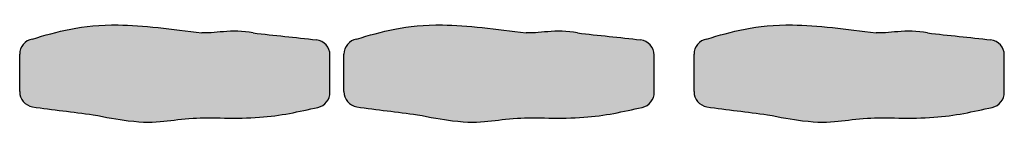
# Model space of a CAD drawing. Units: metres. Extents: x -185.2 to -135.5, y 69.2 to 110.8.
# Drawn here: x -156.4 to -155.1, y 87.7 to 87.8 of the extents above; entities that cross this region are included whole.
import ezdxf

# ---------------------------------------------------------------- set-up
doc = ezdxf.new("R2010")
doc.units = ezdxf.units.M
doc.linetypes.add('HIDDEN2', pattern=[0.1875, 0.125, -0.0625])
doc.layers.add('A-Floor-Prj-5', color=251, linetype='Continuous')
doc.layers.add('A-FLOR-FURN', color=1, linetype='Continuous')

# ---------------------------------------------------------------- blocks, each defined once
blk = doc.blocks.new('A$Cdc341bea')
h = blk.add_hatch(color=89)
h.dxf.hatch_style = 1
edge = h.paths.add_edge_path()
edge.add_spline(control_points=[(-3.093634687357912, -483.7087176272485), (-12.53025977469425, -452.0219894326063), (-28.1840842214746, -399.458866932655), (-16.05521223601262, -303.4367620521338), (-11.23801146854762, -265.2998472690865)], knot_values=[16.41963267175201, 16.41963267175201, 16.41963267175201, 16.41963267175201, 180.3905771786644, 288.4207300904148, 288.4207300904148, 288.4207300904148, 288.4207300904148], degree=3, periodic=0)
edge.add_spline(control_points=[(-11.23801146854762, -265.2998472690865), (-9.532406867400052, -251.8752792983422), (-16.65630610946664, -226.0428904083119), (-10.95810442900285, -198.9364163287257)], knot_values=[843.8090613737971, 843.8090613737971, 843.8090613737971, 843.8090613737971, 846.4200588741452, 846.4200588741452, 846.4200588741452, 846.4200588741452], degree=3, periodic=0)
edge.add_spline(control_points=[(-10.95810442900285, -198.9364163287257), (-8.007446138050739, -171.8351670830081), (-5.056787847098629, -144.7339178372904), (-2.106129556146519, -117.6326685915727)], knot_values=[846.4232193836804, 846.4232193836804, 846.4232193836804, 846.4232193836804, 925.3070099889226, 925.3070099889226, 925.3070099889226, 925.3070099889226], degree=3, periodic=0)
edge.add_arc((17.75326978006699, -119.9999999997571), 20, 90, 173.2021578560524, ccw=False)
edge.add_line((17.75326978006699, -99.99999999975705), (65.74129457618902, -99.99999999999869))
edge.add_arc((65.74129457608771, -119.9999999999987), 19.99999999999999, 12.841205017882999, 89.99999999970981, ccw=False)
edge.add_spline(control_points=[(85.24109002846203, -115.5550053638364), (90.7002240046611, -139.8566348728351), (102.3055072320344, -191.5181794636468), (95.16568657000408, -293.4960758073159), (109.8028697483681, -325.380757545679), (97.82757434761308, -389.3645817760173), (94.84395811625535, -405.3059986788471)], knot_values=[623.7112173405619, 623.7112173405619, 623.7112173405619, 623.7112173405619, 699.961760235444, 785.8082001942795, 892.2534374099214, 927.5740634603055, 927.5740634603055, 927.5740634603055, 927.5740634603055], degree=3, periodic=0)
edge.add_spline(control_points=[(94.84395811625535, -405.3059986788471), (91.42962122345341, -431.3743730834043), (88.01528433065153, -457.4427474879615), (84.60094743784961, -483.5111218925186)], knot_values=[16.6731807184407, 16.6731807184407, 16.6731807184407, 16.6731807184407, 164.2181660806836, 164.2181660806836, 164.2181660806836, 164.2181660806836], degree=3, periodic=0)
edge.add_arc((64.91155886944935, -480.0000000304523), 20, 270, 349.88897742106985, ccw=False)
edge.add_line((64.91155890210987, -500.0000000000001), (16.55949231368447, -500.0000004799717))
edge.add_arc((16.55949231368448, -480.0000004799716), 20.00000000000002, 190.6865338520201, 270, ccw=False)
at = {"layer": 'A-FLOR-FURN', "color": 252, "linetype": 'Continuous'}
for p, q in [((65.74129457608933, -100.0000000000001), (17.75326977982104, -100.0000000000001)), ((64.91155890210985, -500.0000000000001), (16.5594918109, -500.0000000000001))]:
    blk.add_line(p, q, dxfattribs=at)
for centre, start, end in [((17.75326978006699, -119.9999999997571), 90.00000000070526, 173.2021579166395), ((65.74129457608771, -119.9999999999987), 12.84120501678517, 89.99999999999535), ((16.55949231368446, -480.0000004799717), 190.6865451046432, 269.9999985596292), ((64.91155886944934, -480.0000000304523), 270.0000000935648, 349.8889790808436)]:
    blk.add_arc(centre, 20, start, end, dxfattribs=at)
for points in [[(-10.95810442900285, -198.9364163287257), (-8.007446138050739, -171.8351670830081), (-5.056787847098629, -144.7339178372904), (-2.106129556146519, -117.6326685915727)], [(-10.95810442900285, -198.9364163287257), (-16.65630610946664, -226.0428904083119), (-9.532406867400052, -251.8752792983422), (-11.23801146854762, -265.2998472690865)], [(84.60094743784961, -483.5111218925186), (88.01528433065153, -457.4427474879615), (91.42962122345341, -431.3743730834043), (94.84395811625535, -405.3059986788471)]]:
    blk.add_open_spline(points, degree=3, dxfattribs=at)
for points, knots in [([(94.84395811625535, -405.3059986788471), (97.82757434761308, -389.3645817760173), (109.8028697483681, -325.380757545679), (95.16568657000408, -293.4960758073159), (102.3055072320344, -191.5181794636468), (90.7002240046611, -139.8566348728351), (85.24109002846203, -115.5550053638364)], [623.7112173405619, 623.7112173405619, 623.7112173405619, 623.7112173405619, 659.031843390946, 765.477080606588, 851.3235205654235, 927.5740634603055, 927.5740634603055, 927.5740634603055, 927.5740634603055]), ([(-3.093634687357912, -483.7087176272485), (-12.53025977469425, -452.0219894326063), (-28.1840842214746, -399.458866932655), (-16.05521223601262, -303.4367620521338), (-11.23801146854762, -265.2998472690865)], [16.41963267175201, 16.41963267175201, 16.41963267175201, 16.41963267175201, 180.3905771786644, 288.4207300904148, 288.4207300904148, 288.4207300904148, 288.4207300904148])]:
    blk.add_open_spline(points, degree=3, knots=knots, dxfattribs=at)

msp = doc.modelspace()

# ---------------------------------------------------------------- block references
at = {"layer": 'A-Floor-Prj-5', "linetype": 'HIDDEN2', "xscale": 0.001, "yscale": 0.001, "zscale": 0.001, "rotation": 270}
for p in [(-155.9151667932429, 87.80661862661962), (-155.4971520812493, 87.80661862661962), (-155.0458696977074, 87.80661862661962)]:
    msp.add_blockref('A$Cdc341bea', p, dxfattribs=at)

doc.saveas('drawing.dxf')
